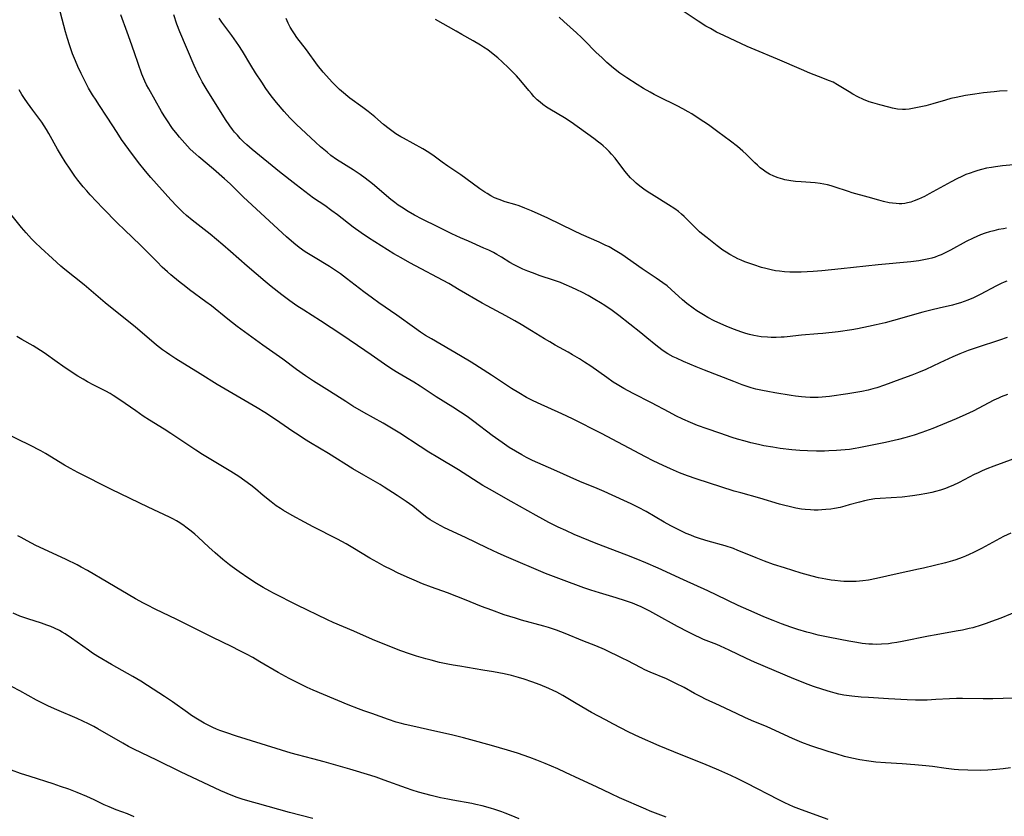
# Model space of a CAD drawing. Units: inches. Extents: x 2129547 to 2135007, y 192368 to 197878.
# Drawn here: x 2130056 to 2130232, y 194328 to 194470 of the extents above; entities that cross this region are included whole.
import ezdxf

# ---------------------------------------------------------------- set-up
doc = ezdxf.new("R2010")
doc.units = ezdxf.units.IN
doc.header["$MEASUREMENT"] = 0
doc.layers.add('c_18_T14S_R21E', color=224, linetype='Continuous')

msp = doc.modelspace()

# ---------------------------------------------------------------- linework, layer by layer
at = {"layer": 'c_18_T14S_R21E', "elevation": 1000}
msp.add_lwpolyline([(2130232.17, 194403.51), (2130231.05, 194403.08), (2130230.56, 194402.86), (2130229.75, 194402.48), (2130226.02, 194400.53), (2130224.75, 194399.92), (2130222.99, 194399.15), (2130218.87, 194397.44), (2130216.89, 194396.71), (2130215.52, 194396.26), (2130214.68, 194396), (2130213.84, 194395.77), (2130212.72, 194395.48), (2130210.42, 194394.96), (2130205.67, 194394.01), (2130204.99, 194393.88), (2130203.98, 194393.72), (2130203.22, 194393.63), (2130201.69, 194393.5), (2130200.34, 194393.43), (2130199.52, 194393.41), (2130198.15, 194393.41), (2130196.5, 194393.44), (2130195.13, 194393.51), (2130193.7, 194393.64), (2130191.63, 194393.89), (2130190.32, 194394.09), (2130188.76, 194394.37), (2130187.81, 194394.56), (2130186.42, 194394.89), (2130185.38, 194395.16), (2130184.05, 194395.54), (2130183.09, 194395.84), (2130180.87, 194396.58), (2130178.65, 194397.36), (2130176.92, 194398), (2130175.65, 194398.51), (2130174.29, 194399.1), (2130173.08, 194399.68), (2130171.85, 194400.32), (2130168.7, 194402.01), (2130165.44, 194403.67), (2130163.81, 194404.56), (2130162.58, 194405.28), (2130161.89, 194405.72), (2130160.73, 194406.51), (2130157.9, 194408.53), (2130156.79, 194409.28), (2130155.87, 194409.87), (2130154.66, 194410.6), (2130153.89, 194411.04), (2130151.52, 194412.32), (2130150.57, 194412.86), (2130149.62, 194413.43), (2130147.35, 194414.87), (2130145.5, 194415.98), (2130144.38, 194416.62), (2130142.78, 194417.5), (2130139.44, 194419.28), (2130138.51, 194419.79), (2130134.44, 194422.19), (2130132.57, 194423.27), (2130125.65, 194426.95), (2130124.07, 194427.84), (2130122.81, 194428.59), (2130118.26, 194431.45), (2130116.94, 194432.32), (2130115.56, 194433.33), (2130112.73, 194435.52), (2130111.75, 194436.26), (2130110.47, 194437.17), (2130108.5, 194438.51), (2130106.9, 194439.68), (2130105.37, 194440.87), (2130102.39, 194443.21), (2130097.55, 194447.18), (2130096.57, 194448.01), (2130095.97, 194448.57), (2130095.4, 194449.16), (2130094.9, 194449.71), (2130094.42, 194450.29), (2130094.04, 194450.77), (2130093.55, 194451.43), (2130092.8, 194452.53), (2130089.32, 194458.04), (2130088.63, 194459.23), (2130088.25, 194459.95), (2130087.85, 194460.74), (2130087.18, 194462.19), (2130084.65, 194468.19), (2130084.13, 194469.53), (2130083.55, 194471.19)], dxfattribs=at)
at = {"layer": 'c_18_T14S_R21E'}
for points in [[(2130232.73, 194378.79, 996), (2130231.47, 194378.16, 996), (2130227.55, 194376.06, 996), (2130226.1, 194375.31, 996), (2130225.32, 194374.95, 996), (2130224.67, 194374.67, 996), (2130224.09, 194374.44, 996), (2130222.93, 194374.03, 996), (2130222.36, 194373.85, 996), (2130221.1, 194373.5, 996), (2130217.21, 194372.54, 996), (2130216.3, 194372.34, 996), (2130212.48, 194371.55, 996), (2130208.82, 194370.69, 996), (2130207.37, 194370.42, 996), (2130206.4, 194370.28, 996), (2130205.8, 194370.21, 996), (2130205.2, 194370.17, 996), (2130204.4, 194370.14, 996), (2130203.57, 194370.15, 996), (2130202.97, 194370.18, 996), (2130202.38, 194370.22, 996), (2130201.41, 194370.32, 996), (2130200.76, 194370.41, 996), (2130199.77, 194370.56, 996), (2130199.11, 194370.69, 996), (2130198.45, 194370.83, 996), (2130197.34, 194371.1, 996), (2130195.41, 194371.65, 996), (2130192.4, 194372.58, 996), (2130190.45, 194373.21, 996), (2130188.85, 194373.77, 996), (2130187.38, 194374.35, 996), (2130184.88, 194375.4, 996), (2130184.13, 194375.71, 996), (2130183.31, 194376.01, 996), (2130181.84, 194376.49, 996), (2130178.8, 194377.36, 996), (2130177.47, 194377.76, 996), (2130176.37, 194378.14, 996), (2130175.73, 194378.39, 996), (2130174.91, 194378.73, 996), (2130173.8, 194379.25, 996), (2130172.18, 194380.07, 996), (2130170.97, 194380.75, 996), (2130167.78, 194382.61, 996), (2130166.42, 194383.35, 996), (2130165.08, 194384.02, 996), (2130163.79, 194384.62, 996), (2130160.3, 194386.19, 996), (2130159.04, 194386.73, 996), (2130155.94, 194388, 996), (2130151.31, 194390.06, 996), (2130148.48, 194391.29, 996), (2130147.48, 194391.75, 996), (2130146.46, 194392.27, 996), (2130145.59, 194392.74, 996), (2130144.45, 194393.39, 996), (2130143.37, 194394.07, 996), (2130142.1, 194394.91, 996), (2130141.49, 194395.34, 996), (2130140.33, 194396.2, 996), (2130137.07, 194398.68, 996), (2130135.84, 194399.56, 996), (2130134.68, 194400.34, 996), (2130133.29, 194401.24, 996), (2130130.32, 194403.11, 996), (2130127.46, 194405, 996), (2130126.35, 194405.67, 996), (2130123.49, 194407.35, 996), (2130122.41, 194408.03, 996), (2130121.12, 194408.9, 996), (2130118.74, 194410.6, 996), (2130117.64, 194411.37, 996), (2130113.52, 194414.14, 996), (2130109.73, 194416.63, 996), (2130106.73, 194418.52, 996), (2130105.5, 194419.33, 996), (2130104.23, 194420.22, 996), (2130102.81, 194421.29, 996), (2130100.95, 194422.75, 996), (2130099.87, 194423.63, 996), (2130098.25, 194425, 996), (2130096.63, 194426.39, 996), (2130093.67, 194429.02, 996), (2130092.32, 194430.18, 996), (2130090.04, 194432.06, 996), (2130086.83, 194434.58, 996), (2130085.85, 194435.39, 996), (2130085.2, 194435.98, 996), (2130084.12, 194437.05, 996), (2130083.04, 194438.2, 996), (2130079.46, 194442.21, 996), (2130078.51, 194443.3, 996), (2130077.27, 194444.87, 996), (2130075.54, 194447.17, 996), (2130074.26, 194448.98, 996), (2130073.45, 194450.19, 996), (2130071.71, 194452.97, 996), (2130070.19, 194455.21, 996), (2130069.71, 194455.95, 996), (2130069.1, 194456.91, 996), (2130068.39, 194458.12, 996), (2130067.82, 194459.18, 996), (2130067.05, 194460.71, 996), (2130066.47, 194461.96, 996), (2130066.03, 194463, 996), (2130065.53, 194464.26, 996), (2130064.97, 194465.84, 996), (2130064.61, 194466.99, 996), (2130064.26, 194468.17, 996), (2130063.06, 194472.7, 996)], [(2130232.12, 194457.67, 1010), (2130230.71, 194457.57, 1010), (2130229.78, 194457.49, 1010), (2130227.86, 194457.28, 1010), (2130226.33, 194457.07, 1010), (2130224.68, 194456.8, 1010), (2130223.02, 194456.48, 1010), (2130222.05, 194456.25, 1010), (2130221.12, 194455.99, 1010), (2130218.86, 194455.32, 1010), (2130217.63, 194454.98, 1010), (2130216.44, 194454.71, 1010), (2130215.26, 194454.48, 1010), (2130214.62, 194454.38, 1010), (2130213.98, 194454.33, 1010), (2130213.43, 194454.32, 1010), (2130212.57, 194454.4, 1010), (2130211.67, 194454.56, 1010), (2130210.99, 194454.72, 1010), (2130209.4, 194455.13, 1010), (2130208.18, 194455.49, 1010), (2130207.5, 194455.71, 1010), (2130206.52, 194456.1, 1010), (2130205.51, 194456.56, 1010), (2130204.62, 194457.03, 1010), (2130203.93, 194457.44, 1010), (2130201.87, 194458.73, 1010), (2130201.08, 194459.16, 1010), (2130200.42, 194459.45, 1010), (2130198.45, 194460.18, 1010), (2130196.94, 194460.79, 1010), (2130195.42, 194461.44, 1010), (2130191.18, 194463.3, 1010), (2130187.21, 194464.94, 1010), (2130185.76, 194465.57, 1010), (2130181.6, 194467.49, 1010), (2130180.31, 194468.13, 1010), (2130179.2, 194468.74, 1010), (2130178.4, 194469.2, 1010), (2130177.03, 194470.06, 1010), (2130173.66, 194472.33, 1010)], [(2130234.43, 194392.43, 998), (2130229.74, 194390.73, 998), (2130228.5, 194390.25, 998), (2130227.66, 194389.89, 998), (2130226.95, 194389.56, 998), (2130226.25, 194389.22, 998), (2130223.53, 194387.79, 998), (2130222.44, 194387.28, 998), (2130221.95, 194387.07, 998), (2130221.11, 194386.75, 998), (2130220.24, 194386.46, 998), (2130219.35, 194386.2, 998), (2130218.69, 194386.04, 998), (2130217.79, 194385.85, 998), (2130216.41, 194385.6, 998), (2130215.21, 194385.43, 998), (2130213.41, 194385.22, 998), (2130209.45, 194384.96, 998), (2130208.53, 194384.87, 998), (2130207.5, 194384.71, 998), (2130206.68, 194384.54, 998), (2130205.77, 194384.31, 998), (2130203.96, 194383.8, 998), (2130203.15, 194383.58, 998), (2130202.32, 194383.37, 998), (2130201.35, 194383.18, 998), (2130200.68, 194383.07, 998), (2130199.76, 194382.97, 998), (2130199.08, 194382.92, 998), (2130198.4, 194382.9, 998), (2130197.73, 194382.9, 998), (2130197.05, 194382.93, 998), (2130196.11, 194383.01, 998), (2130195.44, 194383.08, 998), (2130194.41, 194383.25, 998), (2130193.23, 194383.5, 998), (2130192.47, 194383.69, 998), (2130191.54, 194383.95, 998), (2130188.03, 194385, 998), (2130184.66, 194385.94, 998), (2130183.44, 194386.29, 998), (2130176.68, 194388.48, 998), (2130175.15, 194389.01, 998), (2130173.73, 194389.54, 998), (2130172.08, 194390.24, 998), (2130170.79, 194390.84, 998), (2130169.03, 194391.69, 998), (2130167.65, 194392.41, 998), (2130159.82, 194396.54, 998), (2130154.64, 194399.14, 998), (2130152.71, 194400.07, 998), (2130148.38, 194402, 998), (2130147.49, 194402.43, 998), (2130146.44, 194402.98, 998), (2130145.05, 194403.77, 998), (2130143.78, 194404.56, 998), (2130140.21, 194406.93, 998), (2130136.56, 194409.27, 998), (2130134.67, 194410.4, 998), (2130129.48, 194413.41, 998), (2130128.45, 194414.04, 998), (2130127.55, 194414.62, 998), (2130126.46, 194415.37, 998), (2130123.33, 194417.63, 998), (2130120.11, 194419.87, 998), (2130118.96, 194420.69, 998), (2130117.46, 194421.81, 998), (2130114.36, 194424.21, 998), (2130113.29, 194425, 998), (2130112.6, 194425.49, 998), (2130111.31, 194426.33, 998), (2130108.45, 194428.04, 998), (2130106.96, 194428.96, 998), (2130105.89, 194429.71, 998), (2130104.95, 194430.47, 998), (2130103.68, 194431.59, 998), (2130097.55, 194437.25, 998), (2130095.94, 194438.77, 998), (2130093.6, 194441.04, 998), (2130092.58, 194441.98, 998), (2130090.66, 194443.67, 998), (2130088.04, 194445.87, 998), (2130087.48, 194446.36, 998), (2130086.51, 194447.27, 998), (2130086.02, 194447.77, 998), (2130085.04, 194448.83, 998), (2130084.57, 194449.38, 998), (2130084.15, 194449.89, 998), (2130083.37, 194450.95, 998), (2130082.34, 194452.47, 998), (2130081.87, 194453.2, 998), (2130081.41, 194453.98, 998), (2130079.1, 194457.99, 998), (2130078.7, 194458.73, 998), (2130078.41, 194459.34, 998), (2130078.21, 194459.8, 998), (2130077.9, 194460.6, 998), (2130076.59, 194464.39, 998), (2130075.81, 194466.61, 998), (2130075.27, 194468.1, 998), (2130074.11, 194471.2, 998)], [(2130232.11, 194413.66, 1002), (2130230.73, 194413.17, 1002), (2130226.74, 194411.88, 1002), (2130225.15, 194411.33, 1002), (2130223.64, 194410.74, 1002), (2130222.43, 194410.22, 1002), (2130220.13, 194409.17, 1002), (2130217.63, 194407.97, 1002), (2130216.32, 194407.41, 1002), (2130215.14, 194406.96, 1002), (2130212.95, 194406.17, 1002), (2130210.26, 194405.16, 1002), (2130208.89, 194404.71, 1002), (2130208.19, 194404.51, 1002), (2130207.35, 194404.29, 1002), (2130206.21, 194404.06, 1002), (2130203.68, 194403.64, 1002), (2130200.44, 194403.17, 1002), (2130199.14, 194403.03, 1002), (2130198.4, 194402.99, 1002), (2130197.79, 194402.97, 1002), (2130196.97, 194402.98, 1002), (2130196.14, 194403.03, 1002), (2130195.42, 194403.09, 1002), (2130194.37, 194403.21, 1002), (2130193.63, 194403.32, 1002), (2130190.69, 194403.79, 1002), (2130189.42, 194404.02, 1002), (2130188.47, 194404.21, 1002), (2130187.3, 194404.47, 1002), (2130186.49, 194404.69, 1002), (2130185.97, 194404.85, 1002), (2130184.86, 194405.23, 1002), (2130183.38, 194405.79, 1002), (2130178.17, 194407.84, 1002), (2130176.67, 194408.45, 1002), (2130174.42, 194409.39, 1002), (2130173.18, 194409.95, 1002), (2130172.6, 194410.23, 1002), (2130171.61, 194410.77, 1002), (2130171.17, 194411.04, 1002), (2130170.54, 194411.46, 1002), (2130170.01, 194411.86, 1002), (2130169.49, 194412.27, 1002), (2130167.88, 194413.62, 1002), (2130166.84, 194414.48, 1002), (2130162.88, 194417.61, 1002), (2130161.71, 194418.47, 1002), (2130160.39, 194419.36, 1002), (2130159.65, 194419.83, 1002), (2130158.61, 194420.45, 1002), (2130157.4, 194421.13, 1002), (2130156.41, 194421.66, 1002), (2130155.42, 194422.16, 1002), (2130154.54, 194422.58, 1002), (2130153.12, 194423.2, 1002), (2130152.5, 194423.45, 1002), (2130151.23, 194423.9, 1002), (2130148.9, 194424.68, 1002), (2130147.48, 194425.18, 1002), (2130146.69, 194425.48, 1002), (2130145.8, 194425.84, 1002), (2130144.93, 194426.24, 1002), (2130144.22, 194426.6, 1002), (2130143.48, 194427.04, 1002), (2130141.96, 194428.01, 1002), (2130141.16, 194428.48, 1002), (2130140.58, 194428.79, 1002), (2130139.72, 194429.21, 1002), (2130138.85, 194429.61, 1002), (2130136.09, 194430.81, 1002), (2130134.65, 194431.45, 1002), (2130133.14, 194432.16, 1002), (2130130.61, 194433.38, 1002), (2130127.86, 194434.77, 1002), (2130126.47, 194435.5, 1002), (2130125.35, 194436.13, 1002), (2130124.15, 194436.89, 1002), (2130123.59, 194437.28, 1002), (2130122.96, 194437.75, 1002), (2130122.27, 194438.29, 1002), (2130119, 194441.05, 1002), (2130117.67, 194442.1, 1002), (2130116.8, 194442.73, 1002), (2130115.56, 194443.55, 1002), (2130112.59, 194445.42, 1002), (2130111.58, 194446.14, 1002), (2130110.88, 194446.68, 1002), (2130109.73, 194447.66, 1002), (2130108.82, 194448.5, 1002), (2130105.47, 194451.62, 1002), (2130104.27, 194452.82, 1002), (2130103.22, 194453.98, 1002), (2130101.85, 194455.59, 1002), (2130100.93, 194456.75, 1002), (2130099.98, 194458.08, 1002), (2130099.24, 194459.16, 1002), (2130098.13, 194460.87, 1002), (2130097.3, 194462.21, 1002), (2130095.83, 194464.7, 1002), (2130095.15, 194465.75, 1002), (2130093.94, 194467.49, 1002), (2130092.14, 194469.91, 1002), (2130091.68, 194470.58, 1002)], [(2130232.05, 194423.7, 1004), (2130231.59, 194423.53, 1004), (2130231.05, 194423.3, 1004), (2130230.21, 194422.9, 1004), (2130227.31, 194421.34, 1004), (2130226.12, 194420.75, 1004), (2130225.11, 194420.31, 1004), (2130224.46, 194420.07, 1004), (2130223.81, 194419.84, 1004), (2130223.15, 194419.64, 1004), (2130222.36, 194419.44, 1004), (2130219.96, 194418.91, 1004), (2130218.74, 194418.62, 1004), (2130217.1, 194418.18, 1004), (2130211.84, 194416.69, 1004), (2130210.37, 194416.29, 1004), (2130208.73, 194415.9, 1004), (2130207.41, 194415.62, 1004), (2130205.44, 194415.23, 1004), (2130204.39, 194415.04, 1004), (2130201.96, 194414.69, 1004), (2130199.28, 194414.38, 1004), (2130198.37, 194414.3, 1004), (2130195.44, 194414.08, 1004), (2130192.88, 194413.78, 1004), (2130192.36, 194413.74, 1004), (2130191.81, 194413.7, 1004), (2130190.92, 194413.67, 1004), (2130190.03, 194413.68, 1004), (2130189.4, 194413.71, 1004), (2130188.24, 194413.81, 1004), (2130187.59, 194413.89, 1004), (2130186.93, 194414.01, 1004), (2130186.2, 194414.18, 1004), (2130185.51, 194414.37, 1004), (2130184.83, 194414.6, 1004), (2130183.34, 194415.16, 1004), (2130182.03, 194415.69, 1004), (2130181.05, 194416.1, 1004), (2130179.86, 194416.65, 1004), (2130178.73, 194417.25, 1004), (2130177.97, 194417.7, 1004), (2130176.8, 194418.44, 1004), (2130176.15, 194418.88, 1004), (2130175.01, 194419.73, 1004), (2130174.25, 194420.36, 1004), (2130172.19, 194422.24, 1004), (2130171.48, 194422.85, 1004), (2130170.74, 194423.42, 1004), (2130169.56, 194424.25, 1004), (2130167.07, 194425.88, 1004), (2130163.4, 194428.45, 1004), (2130162.25, 194429.18, 1004), (2130161.14, 194429.8, 1004), (2130160.46, 194430.15, 1004), (2130159.39, 194430.66, 1004), (2130156.22, 194432.05, 1004), (2130154.89, 194432.66, 1004), (2130150.22, 194434.95, 1004), (2130149.06, 194435.5, 1004), (2130147.33, 194436.27, 1004), (2130146.15, 194436.74, 1004), (2130145.13, 194437.12, 1004), (2130144.34, 194437.37, 1004), (2130142.65, 194437.87, 1004), (2130141.58, 194438.24, 1004), (2130140.75, 194438.59, 1004), (2130140.08, 194438.93, 1004), (2130139.42, 194439.31, 1004), (2130138.98, 194439.58, 1004), (2130138.12, 194440.16, 1004), (2130135.63, 194442.03, 1004), (2130134.75, 194442.65, 1004), (2130132.4, 194444.21, 1004), (2130131.4, 194444.93, 1004), (2130129.95, 194446.02, 1004), (2130129.03, 194446.66, 1004), (2130127.96, 194447.32, 1004), (2130124.53, 194449.19, 1004), (2130124.04, 194449.47, 1004), (2130123.17, 194450, 1004), (2130122.42, 194450.5, 1004), (2130121.93, 194450.86, 1004), (2130120.92, 194451.67, 1004), (2130119.41, 194452.98, 1004), (2130118.22, 194453.94, 1004), (2130117.27, 194454.67, 1004), (2130114.95, 194456.36, 1004), (2130114.57, 194456.65, 1004), (2130113.83, 194457.26, 1004), (2130113.11, 194457.9, 1004), (2130112.45, 194458.55, 1004), (2130111.8, 194459.21, 1004), (2130110.81, 194460.29, 1004), (2130110.22, 194460.97, 1004), (2130109.21, 194462.23, 1004), (2130107.22, 194464.95, 1004), (2130105.51, 194467.18, 1004), (2130105.07, 194467.79, 1004), (2130104.7, 194468.37, 1004), (2130104.32, 194469.02, 1004), (2130103.97, 194469.69, 1004), (2130103.58, 194470.55, 1004)], [(2130231.99, 194433.15, 1006), (2130231.44, 194433.06, 1006), (2130230.55, 194432.89, 1006), (2130229.75, 194432.7, 1006), (2130228.96, 194432.48, 1006), (2130228.19, 194432.24, 1006), (2130227.33, 194431.94, 1006), (2130226.68, 194431.68, 1006), (2130226.04, 194431.4, 1006), (2130224.81, 194430.79, 1006), (2130222.03, 194429.26, 1006), (2130221.2, 194428.83, 1006), (2130220.35, 194428.43, 1006), (2130219.8, 194428.2, 1006), (2130219.25, 194428, 1006), (2130218.69, 194427.82, 1006), (2130218.12, 194427.67, 1006), (2130217.52, 194427.54, 1006), (2130216.38, 194427.34, 1006), (2130214.91, 194427.15, 1006), (2130209.14, 194426.59, 1006), (2130202.53, 194425.9, 1006), (2130199.1, 194425.52, 1006), (2130197.55, 194425.41, 1006), (2130195.4, 194425.34, 1006), (2130194.02, 194425.31, 1006), (2130193.38, 194425.32, 1006), (2130192.41, 194425.37, 1006), (2130191.52, 194425.46, 1006), (2130190.79, 194425.56, 1006), (2130190.06, 194425.7, 1006), (2130189.07, 194425.94, 1006), (2130188.29, 194426.17, 1006), (2130186.97, 194426.61, 1006), (2130185.37, 194427.18, 1006), (2130184.68, 194427.46, 1006), (2130184.11, 194427.71, 1006), (2130183.56, 194427.98, 1006), (2130182.65, 194428.48, 1006), (2130182.05, 194428.86, 1006), (2130181.45, 194429.26, 1006), (2130180.41, 194430.03, 1006), (2130178.61, 194431.41, 1006), (2130177.64, 194432.2, 1006), (2130177.28, 194432.51, 1006), (2130176.77, 194432.99, 1006), (2130174.9, 194434.9, 1006), (2130174.52, 194435.26, 1006), (2130174.08, 194435.65, 1006), (2130173.5, 194436.12, 1006), (2130172.89, 194436.58, 1006), (2130171.75, 194437.34, 1006), (2130169.18, 194438.92, 1006), (2130167.93, 194439.72, 1006), (2130167.35, 194440.12, 1006), (2130166.65, 194440.64, 1006), (2130165.97, 194441.19, 1006), (2130165.61, 194441.52, 1006), (2130164.97, 194442.16, 1006), (2130164.25, 194442.96, 1006), (2130163.76, 194443.57, 1006), (2130162.21, 194445.61, 1006), (2130161.58, 194446.36, 1006), (2130161.14, 194446.84, 1006), (2130160.63, 194447.34, 1006), (2130160.09, 194447.83, 1006), (2130159.69, 194448.17, 1006), (2130159.27, 194448.5, 1006), (2130158.41, 194449.16, 1006), (2130154.39, 194452.04, 1006), (2130153.2, 194452.82, 1006), (2130150.59, 194454.35, 1006), (2130149.97, 194454.76, 1006), (2130149.37, 194455.19, 1006), (2130148.85, 194455.61, 1006), (2130148.35, 194456.06, 1006), (2130147.76, 194456.65, 1006), (2130147.31, 194457.16, 1006), (2130146.87, 194457.69, 1006), (2130145.43, 194459.45, 1006), (2130144.67, 194460.3, 1006), (2130144.26, 194460.73, 1006), (2130143.23, 194461.76, 1006), (2130142.09, 194462.83, 1006), (2130141.3, 194463.53, 1006), (2130140.48, 194464.21, 1006), (2130139.52, 194464.95, 1006), (2130138.79, 194465.45, 1006), (2130138.25, 194465.8, 1006), (2130136.93, 194466.56, 1006), (2130134.88, 194467.68, 1006), (2130133.87, 194468.26, 1006), (2130130.21, 194470.38, 1006)], [(2130233.21, 194444.47, 1008), (2130231.26, 194444.28, 1008), (2130230.01, 194444.11, 1008), (2130229.3, 194443.99, 1008), (2130228.44, 194443.83, 1008), (2130227.52, 194443.62, 1008), (2130226.85, 194443.43, 1008), (2130226.18, 194443.23, 1008), (2130225.49, 194442.99, 1008), (2130224.76, 194442.7, 1008), (2130224.04, 194442.39, 1008), (2130223.13, 194441.94, 1008), (2130222.11, 194441.41, 1008), (2130218.23, 194439.28, 1008), (2130217.37, 194438.83, 1008), (2130216.3, 194438.32, 1008), (2130215.53, 194438.01, 1008), (2130214.93, 194437.82, 1008), (2130214.33, 194437.67, 1008), (2130213.84, 194437.58, 1008), (2130213.36, 194437.52, 1008), (2130212.83, 194437.51, 1008), (2130212.3, 194437.53, 1008), (2130211.68, 194437.59, 1008), (2130211.06, 194437.69, 1008), (2130210.05, 194437.92, 1008), (2130209.23, 194438.14, 1008), (2130207.33, 194438.71, 1008), (2130204.5, 194439.47, 1008), (2130203.8, 194439.68, 1008), (2130201.3, 194440.53, 1008), (2130200.73, 194440.7, 1008), (2130200.09, 194440.87, 1008), (2130199.45, 194441, 1008), (2130198.8, 194441.11, 1008), (2130197.9, 194441.22, 1008), (2130195.38, 194441.41, 1008), (2130194.39, 194441.5, 1008), (2130193.57, 194441.6, 1008), (2130192.5, 194441.8, 1008), (2130192.13, 194441.89, 1008), (2130191.31, 194442.13, 1008), (2130190.52, 194442.43, 1008), (2130189.72, 194442.81, 1008), (2130189.18, 194443.13, 1008), (2130188.66, 194443.49, 1008), (2130188.11, 194443.92, 1008), (2130187.58, 194444.38, 1008), (2130187.11, 194444.83, 1008), (2130185.6, 194446.33, 1008), (2130185.01, 194446.88, 1008), (2130184.03, 194447.72, 1008), (2130182.81, 194448.67, 1008), (2130180.54, 194450.31, 1008), (2130178.85, 194451.56, 1008), (2130178.03, 194452.14, 1008), (2130177.05, 194452.78, 1008), (2130175.89, 194453.52, 1008), (2130175.22, 194453.91, 1008), (2130174.32, 194454.42, 1008), (2130173.28, 194454.97, 1008), (2130170, 194456.59, 1008), (2130169.19, 194457, 1008), (2130168.49, 194457.38, 1008), (2130167.29, 194458.07, 1008), (2130166.14, 194458.77, 1008), (2130164.33, 194459.95, 1008), (2130163.08, 194460.82, 1008), (2130161.93, 194461.7, 1008), (2130160.78, 194462.68, 1008), (2130159.9, 194463.5, 1008), (2130158.81, 194464.55, 1008), (2130156.77, 194466.62, 1008), (2130156.22, 194467.16, 1008), (2130155.33, 194467.98, 1008), (2130153.06, 194470, 1008), (2130152.25, 194470.77, 1008)], [(2130234.44, 194365.05, 994), (2130230.95, 194363.64, 994), (2130229.31, 194363.01, 994), (2130228.37, 194362.67, 994), (2130227.45, 194362.36, 994), (2130225.98, 194361.92, 994), (2130225.36, 194361.76, 994), (2130224.16, 194361.5, 994), (2130222.99, 194361.28, 994), (2130219.44, 194360.67, 994), (2130218.08, 194360.42, 994), (2130213.39, 194359.43, 994), (2130212.44, 194359.26, 994), (2130211.56, 194359.13, 994), (2130210.98, 194359.06, 994), (2130209.71, 194358.97, 994), (2130208.81, 194358.95, 994), (2130208.12, 194358.96, 994), (2130207.44, 194359, 994), (2130206.85, 194359.05, 994), (2130206.26, 194359.12, 994), (2130205.31, 194359.27, 994), (2130203.86, 194359.53, 994), (2130200.5, 194360.18, 994), (2130198.44, 194360.61, 994), (2130197.16, 194360.93, 994), (2130196.37, 194361.14, 994), (2130194.77, 194361.62, 994), (2130193.54, 194362.03, 994), (2130191.88, 194362.62, 994), (2130190.39, 194363.18, 994), (2130188.73, 194363.86, 994), (2130187, 194364.6, 994), (2130184.18, 194365.89, 994), (2130180.38, 194367.72, 994), (2130178.78, 194368.47, 994), (2130174.44, 194370.43, 994), (2130169.9, 194372.52, 994), (2130167.72, 194373.49, 994), (2130165.96, 194374.22, 994), (2130164.32, 194374.87, 994), (2130158.88, 194376.93, 994), (2130156.22, 194378, 994), (2130154.94, 194378.55, 994), (2130153.43, 194379.22, 994), (2130152.08, 194379.85, 994), (2130150.44, 194380.66, 994), (2130149.36, 194381.24, 994), (2130148.16, 194381.9, 994), (2130143.71, 194384.44, 994), (2130139.85, 194386.59, 994), (2130138.65, 194387.3, 994), (2130134.3, 194390.06, 994), (2130130.62, 194392.25, 994), (2130129.04, 194393.22, 994), (2130127.46, 194394.23, 994), (2130123.86, 194396.58, 994), (2130122.68, 194397.32, 994), (2130120.87, 194398.37, 994), (2130117.47, 194400.27, 994), (2130115.51, 194401.44, 994), (2130114.25, 194402.23, 994), (2130111.33, 194404.1, 994), (2130108.5, 194405.85, 994), (2130107.05, 194406.82, 994), (2130105.44, 194407.97, 994), (2130102.99, 194409.77, 994), (2130099.44, 194412.31, 994), (2130094.89, 194415.65, 994), (2130093.18, 194416.95, 994), (2130090.28, 194419.28, 994), (2130089.31, 194420.02, 994), (2130086.38, 194422.16, 994), (2130085.72, 194422.67, 994), (2130084.41, 194423.71, 994), (2130083.07, 194424.83, 994), (2130082.44, 194425.39, 994), (2130081.52, 194426.23, 994), (2130080.6, 194427.14, 994), (2130078.7, 194429.08, 994), (2130077.65, 194430.12, 994), (2130074.76, 194432.85, 994), (2130073.52, 194434.06, 994), (2130070.94, 194436.7, 994), (2130068.69, 194439.09, 994), (2130068.05, 194439.8, 994), (2130067.44, 194440.51, 994), (2130066.46, 194441.74, 994), (2130065.94, 194442.45, 994), (2130065.1, 194443.65, 994), (2130064.23, 194444.96, 994), (2130063.53, 194446.07, 994), (2130062.86, 194447.22, 994), (2130061.32, 194450.04, 994), (2130060.9, 194450.74, 994), (2130060.49, 194451.4, 994), (2130060.05, 194452.04, 994), (2130059.69, 194452.53, 994), (2130058.42, 194454.2, 994), (2130057.49, 194455.48, 994), (2130056.95, 194456.27, 994), (2130056.5, 194456.99, 994), (2130056.02, 194457.83, 994)], [(2130233.28, 194349.36, 992), (2130231.42, 194349.28, 992), (2130229.53, 194349.25, 992), (2130227.85, 194349.26, 992), (2130224.13, 194349.31, 992), (2130223.09, 194349.3, 992), (2130221.83, 194349.26, 992), (2130219.4, 194349.1, 992), (2130217.84, 194349.01, 992), (2130217.06, 194348.99, 992), (2130215.76, 194348.99, 992), (2130214.3, 194349.06, 992), (2130210.98, 194349.26, 992), (2130207.41, 194349.45, 992), (2130206.08, 194349.54, 992), (2130204.43, 194349.69, 992), (2130203.01, 194349.9, 992), (2130202.13, 194350.08, 992), (2130201.46, 194350.23, 992), (2130200.6, 194350.46, 992), (2130199.27, 194350.87, 992), (2130197.56, 194351.45, 992), (2130196.17, 194351.95, 992), (2130195.44, 194352.24, 992), (2130194.07, 194352.8, 992), (2130187.09, 194355.77, 992), (2130185.64, 194356.43, 992), (2130182.55, 194357.91, 992), (2130181.01, 194358.62, 992), (2130180.33, 194358.91, 992), (2130177.99, 194359.84, 992), (2130177.24, 194360.16, 992), (2130176.63, 194360.44, 992), (2130175.32, 194361.1, 992), (2130173.34, 194362.13, 992), (2130169.51, 194364.25, 992), (2130168.39, 194364.85, 992), (2130166.88, 194365.61, 992), (2130166.18, 194365.93, 992), (2130165.32, 194366.28, 992), (2130164.07, 194366.73, 992), (2130162.4, 194367.26, 992), (2130159.45, 194368.12, 992), (2130157.93, 194368.6, 992), (2130156.65, 194369.04, 992), (2130152.7, 194370.5, 992), (2130149.81, 194371.61, 992), (2130142.88, 194374.53, 992), (2130141.37, 194375.18, 992), (2130139.36, 194376.14, 992), (2130135.56, 194378.01, 992), (2130131.84, 194379.75, 992), (2130130.51, 194380.41, 992), (2130129.66, 194380.89, 992), (2130129.27, 194381.14, 992), (2130128.69, 194381.54, 992), (2130128.14, 194381.96, 992), (2130126.16, 194383.58, 992), (2130125.01, 194384.43, 992), (2130123.4, 194385.5, 992), (2130121.08, 194387, 992), (2130120.35, 194387.44, 992), (2130117.43, 194389.13, 992), (2130115.51, 194390.27, 992), (2130111.16, 194393, 992), (2130107.92, 194394.9, 992), (2130106.84, 194395.56, 992), (2130105.71, 194396.28, 992), (2130104.8, 194396.89, 992), (2130101.67, 194399.07, 992), (2130099.81, 194400.28, 992), (2130098.42, 194401.13, 992), (2130093.43, 194404.01, 992), (2130091.28, 194405.29, 992), (2130088.28, 194407.19, 992), (2130083.93, 194409.87, 992), (2130082.84, 194410.58, 992), (2130082.25, 194410.98, 992), (2130081.57, 194411.46, 992), (2130080.5, 194412.3, 992), (2130077.94, 194414.48, 992), (2130076.73, 194415.48, 992), (2130071.36, 194419.87, 992), (2130067.57, 194423.05, 992), (2130064.17, 194425.81, 992), (2130063.45, 194426.41, 992), (2130061.96, 194427.72, 992), (2130059.88, 194429.63, 992), (2130058.87, 194430.61, 992), (2130058.22, 194431.26, 992), (2130057.24, 194432.31, 992), (2130056.44, 194433.26, 992), (2130053.84, 194436.54, 992)], [(2130232.7, 194336.91, 990), (2130231.39, 194336.73, 990), (2130230.21, 194336.61, 990), (2130228.64, 194336.5, 990), (2130227.38, 194336.47, 990), (2130225.08, 194336.5, 990), (2130223.46, 194336.57, 990), (2130222.66, 194336.63, 990), (2130221.22, 194336.8, 990), (2130218.79, 194337.14, 990), (2130217.6, 194337.27, 990), (2130215.67, 194337.47, 990), (2130213.4, 194337.65, 990), (2130210.41, 194337.82, 990), (2130208.7, 194337.96, 990), (2130207.43, 194338.11, 990), (2130205.84, 194338.37, 990), (2130204.44, 194338.65, 990), (2130203.09, 194338.98, 990), (2130201.61, 194339.4, 990), (2130200.23, 194339.83, 990), (2130197.11, 194340.87, 990), (2130195.49, 194341.47, 990), (2130193.86, 194342.17, 990), (2130189.33, 194344.22, 990), (2130186.56, 194345.37, 990), (2130185.33, 194345.91, 990), (2130183.96, 194346.55, 990), (2130180.85, 194348.04, 990), (2130178.36, 194349.19, 990), (2130177.57, 194349.58, 990), (2130176.4, 194350.21, 990), (2130174.55, 194351.24, 990), (2130173.07, 194351.99, 990), (2130171.36, 194352.78, 990), (2130168.49, 194353.99, 990), (2130167.52, 194354.43, 990), (2130166.89, 194354.75, 990), (2130164.38, 194356.06, 990), (2130163.61, 194356.44, 990), (2130160.35, 194358.02, 990), (2130158.8, 194358.69, 990), (2130156.49, 194359.6, 990), (2130153.34, 194360.9, 990), (2130151.8, 194361.48, 990), (2130150.37, 194361.95, 990), (2130149.52, 194362.2, 990), (2130145.57, 194363.27, 990), (2130144.46, 194363.59, 990), (2130142.44, 194364.24, 990), (2130140.25, 194365.03, 990), (2130138.44, 194365.72, 990), (2130135.37, 194366.96, 990), (2130133.99, 194367.5, 990), (2130132.37, 194368.11, 990), (2130129.52, 194369.14, 990), (2130127.92, 194369.76, 990), (2130126.41, 194370.39, 990), (2130125.18, 194370.93, 990), (2130123.43, 194371.72, 990), (2130122.42, 194372.21, 990), (2130121.09, 194372.88, 990), (2130119.81, 194373.58, 990), (2130118.53, 194374.32, 990), (2130115.48, 194376.18, 990), (2130114.31, 194376.86, 990), (2130112.72, 194377.71, 990), (2130108.41, 194379.92, 990), (2130106.86, 194380.73, 990), (2130104.69, 194381.91, 990), (2130103.12, 194382.81, 990), (2130102.57, 194383.16, 990), (2130101.84, 194383.65, 990), (2130100.9, 194384.34, 990), (2130099.5, 194385.48, 990), (2130098.13, 194386.65, 990), (2130097.31, 194387.32, 990), (2130096.26, 194388.12, 990), (2130095.16, 194388.87, 990), (2130093.72, 194389.79, 990), (2130088.69, 194392.8, 990), (2130087.5, 194393.55, 990), (2130083.03, 194396.55, 990), (2130081.83, 194397.31, 990), (2130079.25, 194398.92, 990), (2130078.12, 194399.65, 990), (2130076.78, 194400.56, 990), (2130073.97, 194402.55, 990), (2130072.77, 194403.33, 990), (2130072.21, 194403.67, 990), (2130071.43, 194404.1, 990), (2130069.31, 194405.17, 990), (2130068.17, 194405.78, 990), (2130067.4, 194406.22, 990), (2130066.49, 194406.77, 990), (2130064.92, 194407.77, 990), (2130063.77, 194408.54, 990), (2130062.76, 194409.25, 990), (2130060.47, 194410.91, 990), (2130059.82, 194411.35, 990), (2130058.5, 194412.15, 990), (2130056.46, 194413.31, 990), (2130055.62, 194413.83, 990)], [(2130200.19, 194327.71, 988), (2130195.44, 194329.42, 988), (2130194.04, 194329.98, 988), (2130193.26, 194330.32, 988), (2130192.48, 194330.68, 988), (2130191.39, 194331.22, 988), (2130185.63, 194334.22, 988), (2130184.13, 194334.95, 988), (2130182.83, 194335.56, 988), (2130180.74, 194336.49, 988), (2130178.02, 194337.65, 988), (2130174.03, 194339.23, 988), (2130170.1, 194340.88, 988), (2130166.57, 194342.42, 988), (2130164.68, 194343.31, 988), (2130163.17, 194344.06, 988), (2130161.92, 194344.7, 988), (2130160.5, 194345.46, 988), (2130158.04, 194346.8, 988), (2130155.26, 194348.38, 988), (2130152.9, 194349.81, 988), (2130151.82, 194350.41, 988), (2130151.2, 194350.72, 988), (2130150.39, 194351.1, 988), (2130148.89, 194351.72, 988), (2130147.4, 194352.28, 988), (2130146.03, 194352.75, 988), (2130144.99, 194353.06, 988), (2130143.76, 194353.39, 988), (2130142.43, 194353.68, 988), (2130140.57, 194354.04, 988), (2130138.64, 194354.37, 988), (2130134.55, 194355.03, 988), (2130133.37, 194355.23, 988), (2130132.42, 194355.41, 988), (2130130.95, 194355.73, 988), (2130129.42, 194356.1, 988), (2130128.52, 194356.34, 988), (2130126.8, 194356.84, 988), (2130125.61, 194357.23, 988), (2130124.01, 194357.8, 988), (2130121.16, 194358.93, 988), (2130119, 194359.84, 988), (2130115.67, 194361.32, 988), (2130111.97, 194362.86, 988), (2130110.99, 194363.31, 988), (2130105.59, 194365.96, 988), (2130101.33, 194368.09, 988), (2130100.67, 194368.43, 988), (2130099.53, 194369.06, 988), (2130098.29, 194369.82, 988), (2130096.96, 194370.7, 988), (2130095.23, 194371.88, 988), (2130093.99, 194372.78, 988), (2130093.5, 194373.15, 988), (2130092.33, 194374.09, 988), (2130090.96, 194375.26, 988), (2130089.84, 194376.27, 988), (2130087.94, 194378.04, 988), (2130087.3, 194378.6, 988), (2130086.64, 194379.14, 988), (2130085.97, 194379.67, 988), (2130085.18, 194380.24, 988), (2130084.36, 194380.77, 988), (2130084.07, 194380.95, 988), (2130083.43, 194381.3, 988), (2130082.78, 194381.63, 988), (2130079.03, 194383.4, 988), (2130072.45, 194386.58, 988), (2130066.46, 194389.62, 988), (2130065.15, 194390.32, 988), (2130064.12, 194390.9, 988), (2130060.69, 194392.97, 988), (2130059.87, 194393.44, 988), (2130057.92, 194394.45, 988), (2130053.63, 194396.57, 988)], [(2130171.33, 194328.11, 986), (2130168.49, 194329.22, 986), (2130167.71, 194329.54, 986), (2130163.01, 194331.6, 986), (2130161.5, 194332.29, 986), (2130158.94, 194333.52, 986), (2130155.92, 194334.91, 986), (2130153.36, 194336.12, 986), (2130151.99, 194336.74, 986), (2130149.79, 194337.68, 986), (2130148.26, 194338.29, 986), (2130147.01, 194338.76, 986), (2130144.82, 194339.53, 986), (2130143.06, 194340.09, 986), (2130140.17, 194340.93, 986), (2130136.5, 194341.95, 986), (2130135.22, 194342.28, 986), (2130133.07, 194342.8, 986), (2130130.62, 194343.35, 986), (2130125.65, 194344.45, 986), (2130124.78, 194344.66, 986), (2130123.91, 194344.89, 986), (2130123.21, 194345.1, 986), (2130121.85, 194345.55, 986), (2130118.85, 194346.59, 986), (2130117.44, 194347.09, 986), (2130116.5, 194347.44, 986), (2130114.65, 194348.18, 986), (2130110.27, 194349.99, 986), (2130108.43, 194350.77, 986), (2130107.34, 194351.26, 986), (2130105.43, 194352.19, 986), (2130104.11, 194352.87, 986), (2130102.15, 194353.94, 986), (2130098.92, 194355.86, 986), (2130097.64, 194356.6, 986), (2130096.51, 194357.22, 986), (2130095.24, 194357.88, 986), (2130093.96, 194358.52, 986), (2130090.4, 194360.24, 986), (2130086.94, 194361.96, 986), (2130084.02, 194363.44, 986), (2130080.39, 194365.18, 986), (2130078.77, 194365.99, 986), (2130078.16, 194366.31, 986), (2130076.77, 194367.08, 986), (2130071.8, 194370, 986), (2130068.17, 194372.11, 986), (2130067.04, 194372.74, 986), (2130066.33, 194373.12, 986), (2130064.41, 194374.07, 986), (2130060.42, 194375.93, 986), (2130059.01, 194376.6, 986), (2130057.43, 194377.4, 986), (2130056.35, 194377.99, 986), (2130055.8, 194378.3, 986)], [(2130104.48, 194339.56, 984), (2130094.76, 194342.56, 984), (2130092.84, 194343.21, 984), (2130091.8, 194343.59, 984), (2130091.16, 194343.85, 984), (2130090.53, 194344.13, 984), (2130089.7, 194344.53, 984), (2130088.96, 194344.92, 984), (2130087.8, 194345.6, 984), (2130086.75, 194346.28, 984), (2130086.03, 194346.78, 984), (2130083.33, 194348.68, 984), (2130081.94, 194349.63, 984), (2130078.89, 194351.62, 984), (2130077.7, 194352.36, 984), (2130076.27, 194353.2, 984), (2130072.47, 194355.35, 984), (2130070.03, 194356.79, 984), (2130069.09, 194357.39, 984), (2130068.36, 194357.9, 984), (2130065.32, 194360.08, 984), (2130064.2, 194360.84, 984), (2130063.7, 194361.15, 984), (2130063.19, 194361.43, 984), (2130062.29, 194361.86, 984), (2130061.63, 194362.13, 984), (2130060.95, 194362.38, 984), (2130059.99, 194362.7, 984), (2130057.55, 194363.47, 984), (2130056.11, 194364, 984), (2130054.94, 194364.48, 984)], [(2130108.34, 194327.91, 982), (2130104.21, 194328.99, 982), (2130098.5, 194330.56, 982), (2130097.17, 194330.94, 982), (2130095.76, 194331.37, 982), (2130094.87, 194331.67, 982), (2130093.49, 194332.18, 982), (2130092.68, 194332.52, 982), (2130091.96, 194332.84, 982), (2130084.77, 194336.21, 982), (2130080.56, 194338.29, 982), (2130076.45, 194340.26, 982), (2130075.47, 194340.75, 982), (2130074.46, 194341.3, 982), (2130070.03, 194343.89, 982), (2130069.31, 194344.29, 982), (2130068.35, 194344.79, 982), (2130067.36, 194345.27, 982), (2130066.34, 194345.74, 982), (2130062.71, 194347.25, 982), (2130061.24, 194347.91, 982), (2130060.52, 194348.26, 982), (2130059.11, 194349, 982), (2130056.16, 194350.69, 982), (2130054.76, 194351.4, 982)], [(2130145.11, 194327.85, 984), (2130143.69, 194328.45, 984), (2130142.64, 194328.86, 984), (2130142.01, 194329.1, 984), (2130140.81, 194329.51, 984), (2130140, 194329.76, 984), (2130138.54, 194330.15, 984), (2130137.41, 194330.4, 984), (2130136.68, 194330.55, 984), (2130133.32, 194331.15, 984), (2130132.44, 194331.32, 984), (2130131.1, 194331.59, 984), (2130129.43, 194331.99, 984), (2130127.19, 194332.59, 984), (2130126.08, 194332.93, 984), (2130125.02, 194333.29, 984), (2130121.07, 194334.75, 984), (2130119.62, 194335.26, 984), (2130118.67, 194335.56, 984), (2130114.94, 194336.69, 984), (2130110.35, 194338.02, 984), (2130108.38, 194338.55, 984), (2130105.63, 194339.23, 984), (2130104.48, 194339.56, 984)], [(2130076.53, 194328.21, 980), (2130075.33, 194328.7, 980), (2130073.33, 194329.45, 980), (2130072.03, 194329.96, 980), (2130071.17, 194330.34, 980), (2130069.36, 194331.2, 980), (2130068.08, 194331.79, 980), (2130066.36, 194332.52, 980), (2130064.84, 194333.1, 980), (2130063.39, 194333.62, 980), (2130062.08, 194334.06, 980), (2130057.95, 194335.36, 980), (2130056.24, 194335.93, 980), (2130054.65, 194336.53, 980)]]:
    msp.add_polyline3d(points, dxfattribs=at)

doc.saveas('drawing.dxf')
